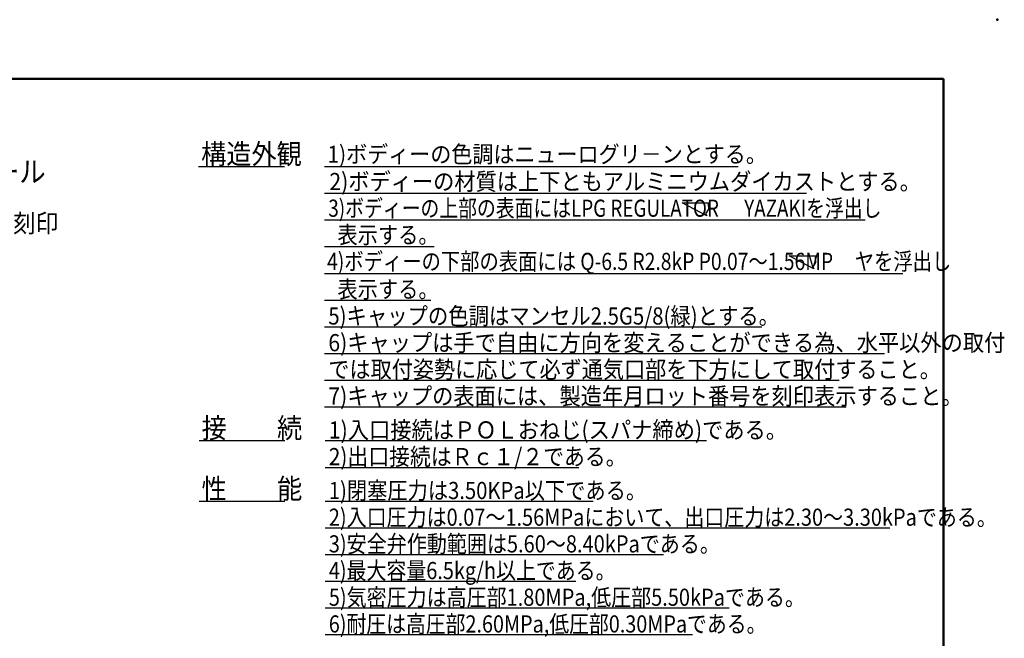
# Model space of a CAD drawing. Units: millimetres. Extents: x 0 to 422, y 0 to 297.
# Drawn here: x 189 to 422, y 151 to 297 of the extents above; entities that cross this region are included whole.
import ezdxf

# ---------------------------------------------------------------- set-up
doc = ezdxf.new("R2010")
doc.units = ezdxf.units.MM
doc.header["$LTSCALE"] = 0.18189
for name, color, linetype in [('NoLayerName_001', 7, 'Continuous'), ('NoLayerName_002', 7, 'Continuous'), ('NoLayerName_005', 7, 'Continuous')]:
    doc.layers.add(name, color=color, linetype=linetype)
doc.styles.get("Standard").update_dxf_attribs({"font": 'txt', "bigfont": 'extfont2'})

# ---------------------------------------------------------------- blocks, each defined once
blk = doc.blocks.new('JZB_0001')
at = {"layer": 'NoLayerName_001', "color": 6, "linetype": 'Continuous', "lineweight": 50}
for p, q in [((22.43, 283.51), (406.15, 283.51)), ((406.15, 283.51), (406.15, 6.58))]:
    blk.add_line(p, q, dxfattribs=at)

msp = doc.modelspace()

# ---------------------------------------------------------------- linework, layer by layer
at = {"layer": 'NoLayerName_001', "color": 6, "linetype": 'Continuous', "lineweight": 50}
msp.add_point((420, 297), dxfattribs=at)
at = {"layer": 'NoLayerName_002', "color": 2, "linetype": 'Continuous', "lineweight": 25}
for p, q in [((231.3626, 262.3217), (251.6277, 262.3217)), ((261.113, 262.3217), (358.8281, 262.3217)), ((261.113, 256.0217), (374.9367, 256.0217)), ((351.4082, 250.6811), (345.5676, 253.7866)), ((345.5676, 253.7866), (352.1826, 253.7866)), ((352.1826, 253.7866), (351.6963, 253.4944)), ((351.6963, 253.4944), (351.7954, 252.2338)), ((351.7954, 252.2338), (351.1161, 251.1674)), ((261.113, 249.7217), (388.8289, 249.7217)), ((351.1161, 251.1674), (351.4082, 250.6811)), ((261.113, 243.4217), (286.9747, 243.4217)), ((376.7077, 238.1618), (370.867, 241.2674)), ((370.867, 241.2674), (377.482, 241.2674)), ((377.0949, 239.7146), (376.4155, 238.6481)), ((377.482, 241.2674), (376.9957, 240.9752)), ((376.9957, 240.9752), (377.0949, 239.7146)), ((376.4155, 238.6481), (376.7077, 238.1618)), ((261.113, 237.1217), (397.7129, 237.1217)), ((261.113, 230.8217), (286.2393, 230.8217)), ((261.113, 224.5217), (364.3649, 224.5217)), ((261.113, 218.2217), (393.3955, 218.2217)), ((261.113, 211.9217), (382.6929, 211.9217)), ((261.113, 205.6217), (384.3035, 205.6217)), ((231.4748, 197.6217), (251.7398, 197.6217)), ((261.2251, 197.6217), (351.2854, 197.6217)), ((261.2251, 191.3217), (321.164, 191.3217)), ((231.4748, 183.3217), (251.7398, 183.3217)), ((261.2251, 183.3217), (324.5832, 183.3217)), ((261.2251, 177.0217), (394.6028, 177.0217)), ((261.2251, 170.7217), (341.1909, 170.7217)), ((261.2251, 164.4217), (320.4675, 164.4217)), ((261.2251, 158.1217), (356.6625, 158.1217)), ((261.2251, 151.8217), (348.0447, 151.8217))]:
    msp.add_line(p, q, dxfattribs=at)

# ---------------------------------------------------------------- block references
at = {"layer": 'NoLayerName_001'}
msp.add_blockref('JZB_0001', (1.1473, -0.4489), dxfattribs=at)

# ---------------------------------------------------------------- texts
at = {"layer": 'NoLayerName_005', "color": 6, "lineweight": 25, "line_spacing_factor": 0.6}
for s, insert, char_height, width, attachment_point in [('\\A1;\\W0.912871;\\T0.912871;構造外観', (231.9589, 262.918), 4.77, 22.207411, 7), ('\\A1;\\W0.910465;\\T0.910465;1)ボディーの色調はニューログリ－ンとする。', (261.7761, 263.2451), 4, 97.190898, 7), ('\\A1;\\W0.912871;\\T0.912871;交換期限表示シール', (139.1904, 261.1315), 5, 52.37597, 4), ('\\A1;\\W0.906597;\\T0.906597;2)ボディーの材質は上下ともアルミニウムダイカストとする。', (262.243, 256.7722), 4.05, 132.0142, 7), ('\\A1;\\W0.804908;\\T0.804908;3)ボディーの上部の表面にはLPG REGULATOR      YAZAKIを浮出し', (261.9987, 250.4722), 4.05, 137.930758, 7), ('\\A1;\\W0.912871;\\T0.912871;製造年月ロット番号刻印', (139.3345, 248.9434), 4.3, 55.052966, 4), ('\\A1;\\W0.866025;\\T0.866025;  表示する。', (261.9987, 244.1722), 4.05, 28.481534, 7), ('\\A1;\\W0.825171;\\T0.825171;4)ボディーの下部の表面には Q-6.5 R2.8kP P0.07～1.56MP     ヤを浮出し', (261.7101, 237.9166), 4.05, 157.060602, 7), ('\\A1;\\W0.866025;\\T0.866025;  表示する。', (261.9987, 231.328), 4.05, 28.481534, 7), ('\\A1;\\W0.869900;\\T0.869900;5)キャップの色調はマンセル2.5G5/8(緑)とする。', (261.9987, 225.028), 4.05, 105.401155, 7), ('\\A1;\\W0.907374;\\T0.907374;6)キャップは手で自由に方向を変えることができる為、水平以外の取付', (261.9987, 218.728), 4.05, 150.878073, 7), ('\\A1;\\W0.902894;\\T0.902894;  では取付姿勢に応じて必ず通気口部を下方にして取付すること。', (261.9987, 212.428), 4.05, 142.052169, 7), ('\\A1;\\W0.907011;\\T0.907011;7)キャップの表面には、製造年月ロット番号を刻印表示すること。', (261.9987, 206.128), 4.05, 141.44642, 7), ('\\A1;\\W0.912871;\\T0.912871;接\u3000\u3000続', (232.071, 198.218), 4.77, 22.207411, 7), ('\\A1;\\W0.908295;\\T0.908295;1)入口接続はＰＯＬおねじ(スパナ締め)である。', (262.1109, 198.128), 4.05, 102.564588, 7), ('\\A1;\\W0.890952;\\T0.890952;2)出口接続はＲｃ１/２である。', (262.1109, 191.828), 4.05, 68.504806, 7), ('\\A1;\\W0.912871;\\T0.912871;性\u3000\u3000能', (232.071, 183.918), 4.77, 22.207411, 7), ('\\A1;\\W0.865328;\\T0.865328;1)閉塞圧力は3.50KPa以下である。', (262.1109, 183.828), 4.05, 72.161793, 7), ('\\A1;\\W0.854452;\\T0.854452;2)入口圧力は0.07～1.56MPaにおいて、出口圧力は2.30～3.30kPaである。', (262.1109, 177.528), 4.05, 152.998081, 7), ('\\A1;\\W0.856202;\\T0.856202;3)安全弁作動範囲は5.60～8.40kPaである。', (262.1109, 171.228), 4.05, 90.675426, 7), ('\\A1;\\W0.851469;\\T0.851469;4)最大容量6.5kg/h以上である。', (262.1109, 164.928), 4.05, 67.837449, 7), ('\\A1;\\W0.854734;\\T0.854734;5)気密圧力は高圧部1.80MPa,低圧部5.50kPaである。', (262.1109, 158.628), 4.05, 108.885051, 7), ('\\A1;\\W0.847504;\\T0.847504;6)耐圧は高圧部2.60MPa,低圧部0.30MPaである。', (262.1109, 152.328), 4.05, 99.405663, 7)]:
    msp.add_mtext(s, dxfattribs=dict(at, insert=insert, char_height=char_height, width=width, attachment_point=attachment_point))

doc.saveas('drawing.dxf')
